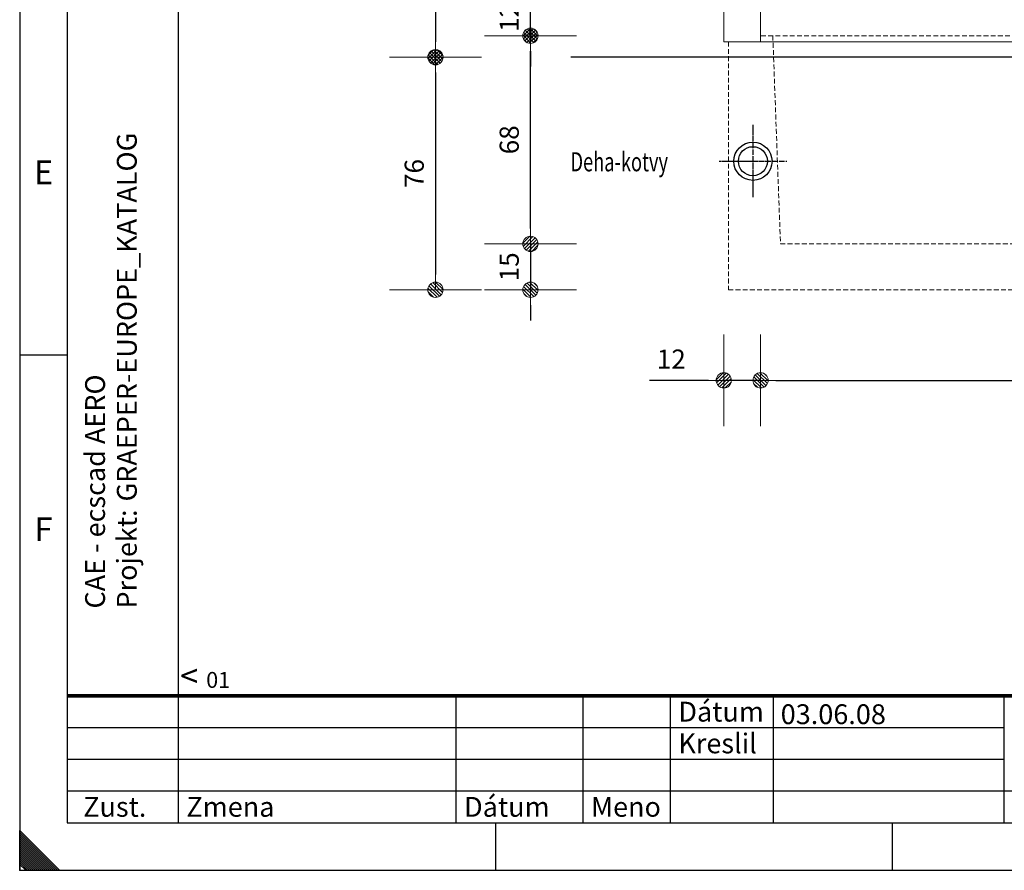
# Model space of a CAD drawing. Extents: x -1140 to -51, y -15 to 755.
# Drawn here: x -1140 to -818, y -15 to 263 of the extents above; entities that cross this region are included whole.
import ezdxf
from ezdxf.enums import TextEntityAlignment as Align

# ---------------------------------------------------------------- set-up
doc = ezdxf.new("R2010")
doc.units = 0
doc.header["$LTSCALE"] = 25
for name, pattern in [('AUSGEZOGEN', [0]), ('MITTE2', [0.265, 0.15, -0.05, 0.015, -0.05]), ('VERDECKT2', [0.1875, 0.125, -0.0625])]:
    doc.linetypes.add(name, pattern=pattern)
doc.layers.get('0').update_dxf_attribs({"linetype": 'CONTINUOUS'})
doc.layers.get('DEFPOINTS').update_dxf_attribs({"linetype": 'CONTINUOUS'})
for name, color, linetype, lineweight in [('Bemaßung', 3, 'CONTINUOUS', 13), ('Erde', 6, 'CONTINUOUS', 50), ('Kontur rot', 1, 'CONTINUOUS', 20), ('Kontur weiss', 7, 'CONTINUOUS', 9), ('Mittellinie', 2, 'MITTE2', 5), ('Text', 1, 'CONTINUOUS', 13), ('Verdeckt', 4, 'VERDECKT2', 9)]:
    doc.layers.add(name, color=color, linetype=linetype, lineweight=lineweight)
for name, color, linetype in [('ECS_LEV_PG_FRAME', 7, 'CONTINUOUS'), ('ECS_LEV_PG_LADDER', 7, 'CONTINUOUS'), ('ECS_LEV_PH_DATA', 7, 'CONTINUOUS'), ('ECS_LEV_PH_DATA_0', 7, 'CONTINUOUS'), ('ECS_LEV_PH_EED', 7, 'CONTINUOUS')]:
    doc.layers.add(name, color=color, linetype=linetype)
doc.styles.add('ISOCP', font='ISOCP.SHX', dxfattribs={"oblique": 0.017453, "height": 1})
doc.styles.get("Standard").update_dxf_attribs({"font": 'TXT.SHX'})
doc.dimstyles.new('M 50 Beton 0.25', dxfattribs={"dimtxt": 6.25, "dimasz": 5, "dimexe": 1.25, "dimexo": 1, "dimgap": 3, "dimtad": 1, "dimdec": 1, "dimtxsty": 'Standard', "dimblk1": 'Maßhilfslinie 1', "dimblk2": 'Maßhilfelinie 2', "dimsah": 1, "dimcen": 12.5, "dimse1": 1, "dimse2": 1, "dimclrd": 256, "dimclre": 256, "dimclrt": 1, "dimadec": 0, "dimazin": 0, "dimtfac": 1, "dimtdec": 1, "dimtmove": 0, "dimatfit": 3, "dimfxl": 0, "dimlwd": 25, "dimlwe": 25, "dimarcsym": 0})
pattern_1 = [(45, (-272.57965, -255.89205), (-0.1122532, 0.1122532), [])]

# ---------------------------------------------------------------- blocks, each defined once
blk = doc.blocks.new('__TEXT_')
blk = doc.blocks.new('__PHTEXT_')
blk = doc.blocks.new('Maßhilfslinie 1')
h = blk.add_hatch()
h.set_pattern_fill('ANSI31', color=256, scale=0.05, style=0)
h.set_pattern_definition([(315, (-272.57965, 255.89205), (-0.1122532, -0.1122532), [])])
edge = h.paths.add_edge_path()
edge.add_arc((0, 0), 0.5, 0, 360)
h = blk.add_hatch()
h.set_pattern_fill('ANSI31', color=256, scale=0.05, style=0)
h.set_pattern_definition([(315, (-272.57965, 255.89205), (-0.1122532, -0.1122532), [])])
edge = h.paths.add_edge_path()
edge.add_arc((0, 0), 0.5, 0, 360)
for p, q in [((0, -3), (0, 3)), ((0, -3), (0, 3)), ((0, 0), (-1, 0))]:
    blk.add_line(p, q)
blk.add_circle((0, 0), 0.5)
blk.add_circle((0, 0), 0.5)
blk = doc.blocks.new('Maßhilfelinie 2')
h = blk.add_hatch()
h.set_pattern_fill('ANSI31', color=256, scale=0.05, style=0)
h.set_pattern_definition(pattern_1)
edge = h.paths.add_edge_path()
edge.add_arc((0, 0), 0.5, 0, 360)
h = blk.add_hatch()
h.set_pattern_fill('ANSI31', color=256, scale=0.05, style=0)
h.set_pattern_definition(pattern_1)
edge = h.paths.add_edge_path()
edge.add_arc((0, 0), 0.5, 0, 360)
for p, q in [((0, 3), (0, -3)), ((0, 0), (-1, 0))]:
    blk.add_line(p, q)
blk.add_circle((0, 0), 0.5)
blk.add_circle((0, 0), 0.5)
blk = doc.blocks.new('*D23')
at = {"layer": 'Bemaßung', "lineweight": 25}
for p, q in [((-973.17, 194.71), (-973.17, 199.71)), ((-973.17, 189.71), (-973.17, 174.71)), ((-973.17, 169.71), (-973.17, 164.71))]:
    blk.add_line(p, q, dxfattribs=at)
at = {"layer": 'DEFPOINTS', "color": 0}
for p in [(-891.51, 189.71), (-973.17, 174.71), (-908.51, 174.71)]:
    blk.add_point(p, dxfattribs=at)
at = {"layer": 'Bemaßung', "lineweight": 25, "xscale": 5, "yscale": 5, "zscale": 5}
for name, p, rotation in [('Maßhilfslinie 1', (-973.17, 189.71), 270), ('Maßhilfelinie 2', (-973.17, 174.71), 90)]:
    blk.add_blockref(name, p, dxfattribs=dict(at, rotation=rotation))
at = {"layer": 'Bemaßung', "color": 1, "insert": (-979.3, 182.21), "char_height": 6.25, "attachment_point": 5, "rotation": 90}
blk.add_mtext('15', dxfattribs=at)
blk = doc.blocks.new('*D24')
at = {"layer": 'Bemaßung', "lineweight": 25}
blk.add_line((-973.17, 194.71), (-973.17, 252.71), dxfattribs=at)
at = {"layer": 'DEFPOINTS', "color": 0}
for p in [(-973.17, 257.71), (-894.01, 257.71), (-891.51, 189.71)]:
    blk.add_point(p, dxfattribs=at)
at = {"layer": 'Bemaßung', "lineweight": 25, "xscale": 5, "yscale": 5, "zscale": 5}
for name, p, rotation in [('Maßhilfelinie 2', (-973.17, 257.71), 90), ('Maßhilfslinie 1', (-973.17, 189.71), 270)]:
    blk.add_blockref(name, p, dxfattribs=dict(at, rotation=rotation))
at = {"layer": 'Bemaßung', "color": 1, "insert": (-979.3, 223.71), "char_height": 6.25, "attachment_point": 5, "rotation": 90}
blk.add_mtext('68', dxfattribs=at)
blk = doc.blocks.new('*D25')
at = {"layer": 'Bemaßung', "lineweight": 25}
for p, q in [((-973.17, 274.71), (-973.17, 279.71)), ((-973.17, 257.71), (-973.17, 269.71)), ((-973.17, 252.71), (-973.17, 247.71))]:
    blk.add_line(p, q, dxfattribs=at)
at = {"layer": 'DEFPOINTS', "color": 0}
for p in [(-973.17, 269.71), (-898.01, 269.71), (-898.01, 257.71)]:
    blk.add_point(p, dxfattribs=at)
at = {"layer": 'Bemaßung', "lineweight": 25, "xscale": 5, "yscale": 5, "zscale": 5}
for name, p, rotation in [('Maßhilfelinie 2', (-973.17, 269.71), 270), ('Maßhilfslinie 1', (-973.17, 257.71), 90)]:
    blk.add_blockref(name, p, dxfattribs=dict(at, rotation=rotation))
at = {"layer": 'Bemaßung', "color": 1, "insert": (-979.3, 263.71), "char_height": 6.25, "attachment_point": 5, "rotation": 90}
blk.add_mtext('12', dxfattribs=at)
blk = doc.blocks.new('*D28')
at = {"layer": 'Bemaßung', "lineweight": 25}
blk.add_line((-1004.2, 524.71), (-1004.2, 255.71), dxfattribs=at)
at = {"layer": 'DEFPOINTS', "color": 0}
for p in [(-919.01, 529.71), (-1004.2, 250.71), (-960.01, 250.71)]:
    blk.add_point(p, dxfattribs=at)
at = {"layer": 'Bemaßung', "lineweight": 25, "xscale": 5, "yscale": 5, "zscale": 5}
for name, p, rotation in [('Maßhilfslinie 1', (-1004.2, 529.71), 90), ('Maßhilfelinie 2', (-1004.2, 250.71), 270)]:
    blk.add_blockref(name, p, dxfattribs=dict(at, rotation=rotation))
at = {"layer": 'Bemaßung', "color": 1, "insert": (-1010.32, 390.21), "char_height": 6.25, "attachment_point": 5, "rotation": 90}
blk.add_mtext('279=NADZEMNÁ VÝSKA', dxfattribs=at)
blk = doc.blocks.new('*D29')
at = {"layer": 'Bemaßung', "lineweight": 25}
blk.add_line((-1004.2, 245.71), (-1004.2, 179.71), dxfattribs=at)
at = {"layer": 'DEFPOINTS', "color": 0}
for p in [(-960.01, 250.71), (-1004.2, 174.71), (-908.51, 174.71)]:
    blk.add_point(p, dxfattribs=at)
at = {"layer": 'Bemaßung', "lineweight": 25, "xscale": 5, "yscale": 5, "zscale": 5}
for name, p, rotation in [('Maßhilfslinie 1', (-1004.2, 250.71), 90), ('Maßhilfelinie 2', (-1004.2, 174.71), 270)]:
    blk.add_blockref(name, p, dxfattribs=dict(at, rotation=rotation))
at = {"layer": 'Bemaßung', "color": 1, "insert": (-1010.32, 212.71), "char_height": 6.25, "attachment_point": 5, "rotation": 90}
blk.add_mtext('76', dxfattribs=at)
blk = doc.blocks.new('*D34')
at = {"layer": 'Bemaßung', "lineweight": 25}
for p, q in [((-915.01, 145.11), (-934.34, 145.11)), ((-898.01, 145.11), (-910.01, 145.11)), ((-893.01, 145.11), (-888.01, 145.11))]:
    blk.add_line(p, q, dxfattribs=at)
at = {"layer": 'DEFPOINTS', "color": 0}
for p in [(-910.01, 255.71), (-898.01, 255.71), (-910.01, 145.11)]:
    blk.add_point(p, dxfattribs=at)
at = {"layer": 'Bemaßung', "lineweight": 25, "xscale": 5, "yscale": 5, "zscale": 5}
blk.add_blockref('Maßhilfelinie 2', (-910.01, 145.11), dxfattribs=at)
at = {"layer": 'Bemaßung', "lineweight": 25, "xscale": 5, "yscale": 5, "zscale": 5, "rotation": 180}
blk.add_blockref('Maßhilfslinie 1', (-898.01, 145.11), dxfattribs=at)
at = {"layer": 'Bemaßung', "color": 1, "insert": (-927.17, 151.24), "char_height": 6.25, "attachment_point": 5}
blk.add_mtext('12', dxfattribs=at)
blk = doc.blocks.new('*D35')
at = {"layer": 'Bemaßung', "lineweight": 25}
blk.add_line((-893.01, 145.11), (-695.01, 145.11), dxfattribs=at)
at = {"layer": 'DEFPOINTS', "color": 0}
for p in [(-898.01, 255.71), (-690.01, 255.71), (-690.01, 145.11)]:
    blk.add_point(p, dxfattribs=at)
at = {"layer": 'Bemaßung', "lineweight": 25, "xscale": 5, "yscale": 5, "zscale": 5, "rotation": 180}
blk.add_blockref('Maßhilfslinie 1', (-898.01, 145.11), dxfattribs=at)
at = {"layer": 'Bemaßung', "lineweight": 25, "xscale": 5, "yscale": 5, "zscale": 5}
blk.add_blockref('Maßhilfelinie 2', (-690.01, 145.11), dxfattribs=at)
at = {"layer": 'Bemaßung', "color": 1, "insert": (-794.01, 151.24), "char_height": 6.25, "attachment_point": 5}
blk.add_mtext('208', dxfattribs=at)

msp = doc.modelspace()

# ---------------------------------------------------------------- linework, layer by layer
at = {"layer": 'ECS_LEV_PG_FRAME', "color": 7, "linetype": 'Continuous'}
for p, q in [((-1140, 754.82), (-1140, -15)), ((-1140, -15), (-51.36, -15))]:
    msp.add_line(p, q, dxfattribs=at)
at = {"layer": 'ECS_LEV_PH_DATA', "linetype": 'Continuous'}
for p, q in [((-1140, -2.04), (-1127.04, -15)), ((-1140, -15), (-1140, -2.04)), ((-1140, -2.69), (-1127.69, -15)), ((-1140, -3.34), (-1128.34, -15)), ((-1140, -3.98), (-1128.98, -15)), ((-1140, -4.63), (-1129.63, -15)), ((-1140, -5.28), (-1130.28, -15)), ((-1140, -5.93), (-1130.93, -15)), ((-1140, -6.58), (-1131.58, -15)), ((-1140, -7.22), (-1132.22, -15)), ((-1140, -7.87), (-1132.87, -15)), ((-1140, -8.52), (-1133.52, -15)), ((-1140, -9.17), (-1134.17, -15)), ((-1140, -9.82), (-1134.82, -15)), ((-1140, -10.46), (-1135.46, -15)), ((-1140, -11.11), (-1136.11, -15))]:
    msp.add_line(p, q, dxfattribs=at)
at = {"layer": 'ECS_LEV_PH_DATA', "color": 7, "linetype": 'Continuous'}
for p, q in [((-1140, -11.77), (-1136.76, -14.99)), ((-1140, -12.42), (-1137.41, -14.99)), ((-1140, -13.07), (-1138.04, -14.97))]:
    msp.add_line(p, q, dxfattribs=at)
at = {"layer": 'ECS_LEV_PH_DATA_0', "color": 7}
for p, q in [((-1124.45, 739.27), (-1124.45, 0.55)), ((-1088.16, 42.02), (-1088.16, 739.27)), ((-1140, 153.48), (-1124.45, 153.48)), ((-1088.16, 0.55), (-1088.16, 42.02)), ((-997.44, 0.55), (-997.44, 42.02)), ((-955.97, 0.55), (-955.97, 42.02)), ((-927.46, 0.55), (-927.46, 42.02)), ((-893.76, 0.55), (-893.76, 42.02)), ((-818.59, 42.02), (-818.59, 0.55)), ((-1124.45, 31.66), (-818.59, 31.66)), ((-1124.45, 21.29), (-818.59, 21.29)), ((-1124.45, 10.92), (-546.43, 10.92)), ((-1124.45, 0.55), (-66.91, 0.55)), ((-984.48, -15), (-984.48, 0.55)), ((-854.88, -15), (-854.88, 0.55))]:
    msp.add_line(p, q, dxfattribs=at)
at = {"layer": 'ECS_LEV_PH_DATA_0', "color": 7, "const_width": 1.3}
msp.add_lwpolyline([(-1124.45, 42.02), (-66.91, 42.02)], dxfattribs=at)
at = {"layer": 'ECS_LEV_PH_DATA_0'}
for p in [(-1140, -15), (-1139.94, -14.94), (-1139.94, -14.94), (-1139.94, -14.94), (-1139.94, -14.94), (-1139.94, -14.94), (-1139.94, -14.94), (-1139.94, -14.94), (-1139.94, -14.94), (-1139.94, -14.94), (-1139.94, -14.94)]:
    msp.add_point(p, dxfattribs=at)
at = {"layer": 'ECS_LEV_PH_EED'}
msp.add_point((-1140, -15), dxfattribs=at)
at = {"layer": 'Erde', "lineweight": 30}
msp.add_line((-628.01, 250.71), (-960.01, 250.71), dxfattribs=at)
at = {"layer": 'Kontur rot'}
msp.add_lwpolyline([(-910.01, 510.91), (-910.01, 255.71), (-678.01, 255.71), (-678.01, 510.91)], dxfattribs=at)
at = {"layer": 'Kontur weiss', "ltscale": 0.5}
msp.add_line((-898.01, 255.71), (-898.01, 510.91), dxfattribs=at)
at = {"layer": 'Kontur weiss', "color": 7, "lineweight": 25}
for radius in [6.25, 4.75]:
    msp.add_circle((-900.51, 216.71), radius, dxfattribs=at)
at = {"layer": 'Mittellinie', "color": 8, "lineweight": 25, "ltscale": 0.1}
for p, q in [((-900.51, 228.56), (-900.51, 204.87)), ((-911.55, 216.71), (-889.47, 216.71))]:
    msp.add_line(p, q, dxfattribs=at)
at = {"layer": 'Verdeckt', "ltscale": 0.5}
msp.add_line((-690.01, 257.71), (-898.01, 257.71), dxfattribs=at)
for points in [[(-894.01, 257.71), (-891.51, 189.71), (-696.51, 189.71), (-694.01, 257.71)], [(-908.51, 255.71), (-908.51, 174.71), (-679.51, 174.71), (-679.51, 255.71)]]:
    msp.add_lwpolyline(points, dxfattribs=at)

# ---------------------------------------------------------------- block references
at = {"layer": 'ECS_LEV_PG_LADDER', "linetype": 'Continuous'}
ref = msp.add_blockref('__TEXT_', (-1140, -15), dxfattribs=dict(at, xscale=2.592, yscale=2.592, zscale=2.592))
ref.add_attrib('?', 'E', dxfattribs={"linetype": 'Continuous', "height": 7.78, "style": 'ISOCP'}).set_placement((-1132.22, 213.1), align=Align.MIDDLE_CENTER)
ref = msp.add_blockref('__TEXT_', (-1140, -15), dxfattribs=dict(at, xscale=2.592, yscale=2.592, zscale=2.592))
ref.add_attrib('?', 'F', dxfattribs={"linetype": 'Continuous', "height": 7.78, "style": 'ISOCP'}).set_placement((-1132.22, 96.46), align=Align.MIDDLE_CENTER)
at = {"layer": 'ECS_LEV_PH_DATA', "linetype": 'Continuous'}
ref = msp.add_blockref('__PHTEXT_', (-1140, -15), dxfattribs=dict(at, xscale=2.16, yscale=2.16, zscale=2.16))
ref.add_attrib('?PROJECT_0.0', 'GRAEPER-EUROPE_KATALOG', dxfattribs={"height": 6.48, "rotation": 90, "style": 'ISOCP'}).set_placement((-1105.01, 105.53), align=Align.MIDDLE_LEFT)
ref = msp.add_blockref('__TEXT_', (-1140, -15), dxfattribs=dict(at, xscale=2.592, yscale=2.592, zscale=2.592))
ref.add_attrib('ECS_T_TEXT_0.0', 'CAE - ecscad AERO', dxfattribs={"linetype": 'Continuous', "height": 6.48, "rotation": 90, "style": 'ISOCP'}).set_placement((-1115.38, 70.54), align=Align.MIDDLE_LEFT)
ref = msp.add_blockref('__TEXT_', (-1140, -15), dxfattribs=dict(at, xscale=2.592, yscale=2.592, zscale=2.592))
ref.add_attrib('ECS_T_TEXT_0.0', 'Projekt:', dxfattribs={"height": 6.48, "rotation": 90, "style": 'ISOCP'}).set_placement((-1105.01, 70.54), align=Align.MIDDLE_LEFT)
ref = msp.add_blockref('__TEXT_', (-1140, -15), dxfattribs=dict(at, xscale=2.592, yscale=2.592, zscale=2.592))
ref.add_attrib('ECS_T_TEXT_0.0', '<', dxfattribs={"height": 7.78, "style": 'ISOCP'}).set_placement((-1081.68, 48.5), align=Align.MIDDLE_RIGHT)
ref = msp.add_blockref('__PHTEXT_', (-1140, -15), dxfattribs=dict(at, xscale=2.16, yscale=2.16, zscale=2.16))
ref.add_attrib('?PREVPGNO_0.0', '01', dxfattribs={"height": 5.184, "style": 'ISOCP'}).set_placement((-1079.09, 47.21), align=Align.MIDDLE_LEFT)
ref = msp.add_blockref('__TEXT_', (-1140, -15), dxfattribs=dict(at, xscale=2.592, yscale=2.592, zscale=2.592))
ref.add_attrib('ECS_T_TEXT_0.0', 'Dátum', dxfattribs={"linetype": 'Continuous', "height": 6.48, "style": 'ISOCP'}).set_placement((-924.86, 36.84), align=Align.MIDDLE_LEFT)
ref = msp.add_blockref('__PHTEXT_', (-1140.26, -15.83), dxfattribs=dict(at, xscale=2.159999999999968, yscale=2.159999999999968, zscale=2.159999999999968))
ref.add_attrib('?PGDESCR02_0.0', '03.06.08', dxfattribs={"height": 6.48, "style": 'ISOCP'}).set_placement((-891.43, 36.01), align=Align.MIDDLE_LEFT)
ref = msp.add_blockref('__TEXT_', (-1140, -15), dxfattribs=dict(at, xscale=2.592, yscale=2.592, zscale=2.592))
ref.add_attrib('ECS_T_TEXT_0.0', 'Kreslil', dxfattribs={"height": 6.48, "style": 'ISOCP'}).set_placement((-924.86, 26.47), align=Align.MIDDLE_LEFT)
ref = msp.add_blockref('__TEXT_', (-1140, -15), dxfattribs=dict(at, xscale=2.592, yscale=2.592, zscale=2.592))
ref.add_attrib('ECS_T_TEXT_0.0', 'Dátum', dxfattribs={"linetype": 'Continuous', "height": 6.48, "style": 'ISOCP'}).set_placement((-994.85, 5.74), align=Align.MIDDLE_LEFT)
ref = msp.add_blockref('__TEXT_', (-1140, -15), dxfattribs=dict(at, xscale=2.592, yscale=2.592, zscale=2.592))
ref.add_attrib('ECS_T_TEXT_0.0', 'Zust.', dxfattribs={"height": 6.48, "style": 'ISOCP'}).set_placement((-1119.26, 5.74), align=Align.MIDDLE_LEFT)
ref = msp.add_blockref('__TEXT_', (-1140, -15), dxfattribs=dict(at, xscale=2.592, yscale=2.592, zscale=2.592))
ref.add_attrib('ECS_T_TEXT_0.0', 'Zmena', dxfattribs={"linetype": 'Continuous', "height": 6.48, "style": 'ISOCP'}).set_placement((-1085.57, 5.74), align=Align.MIDDLE_LEFT)
ref = msp.add_blockref('__TEXT_', (-1140, -15), dxfattribs=dict(at, xscale=2.592, yscale=2.592, zscale=2.592))
ref.add_attrib('ECS_T_TEXT_0.0', 'Meno', dxfattribs={"linetype": 'Continuous', "height": 6.48, "style": 'ISOCP'}).set_placement((-953.38, 5.74), align=Align.MIDDLE_LEFT)

# ---------------------------------------------------------------- texts
at = {"layer": 'Text', "color": 1, "linetype": 'AUSGEZOGEN', "lineweight": 25, "width": 0.7}
msp.add_text('Deha-kotvy', height=6.25, dxfattribs=at).set_placement((-960.1, 213.41))

# ---------------------------------------------------------------- dimensions: what is measured, and where the dimension line sits
at = {"layer": 'Bemaßung'}
for base, p1, p2, override, picture, middle in [((-1004.2, 250.71), (-919.01, 529.71), (-960.01, 250.71), {"dimpost": '=NADZEMNÁ VÝSKA'}, '*D28', (-1010.32, 390.21)), ((-973.17, 269.71), (-898.01, 257.71), (-898.01, 269.71), {"dimtix": 1}, '*D25', (-979.3, 263.71))]:
    dim = msp.add_linear_dim(base=base, p1=p1, p2=p2, angle=90, dimstyle='M 50 Beton 0.25', override=override, dxfattribs=at)
    dim.commit()
    dim.dimension.update_dxf_attribs({"geometry": picture, "text_midpoint": middle})
for base, p1, p2, picture, middle in [((-973.17, 257.71), (-891.51, 189.71), (-894.01, 257.71), '*D24', (-979.3, 223.71)), ((-1004.2, 174.71), (-960.01, 250.71), (-908.51, 174.71), '*D29', (-1010.32, 212.71)), ((-973.17, 174.71), (-891.51, 189.71), (-908.51, 174.71), '*D23', (-979.3, 182.21))]:
    dim = msp.add_linear_dim(base=base, p1=p1, p2=p2, angle=90, dimstyle='M 50 Beton 0.25', dxfattribs=at)
    dim.commit()
    dim.dimension.update_dxf_attribs({"geometry": picture, "text_midpoint": middle})
for base, p2, picture, middle in [((-910.01, 145.11), (-910.01, 255.71), '*D34', (-927.17, 151.24)), ((-690.01, 145.11), (-690.01, 255.71), '*D35', (-794.01, 151.24))]:
    dim = msp.add_linear_dim(base=base, p1=(-898.01, 255.71), p2=p2, dimstyle='M 50 Beton 0.25', dxfattribs=at)
    dim.commit()
    dim.dimension.update_dxf_attribs({"geometry": picture, "text_midpoint": middle})

doc.saveas('drawing.dxf')
